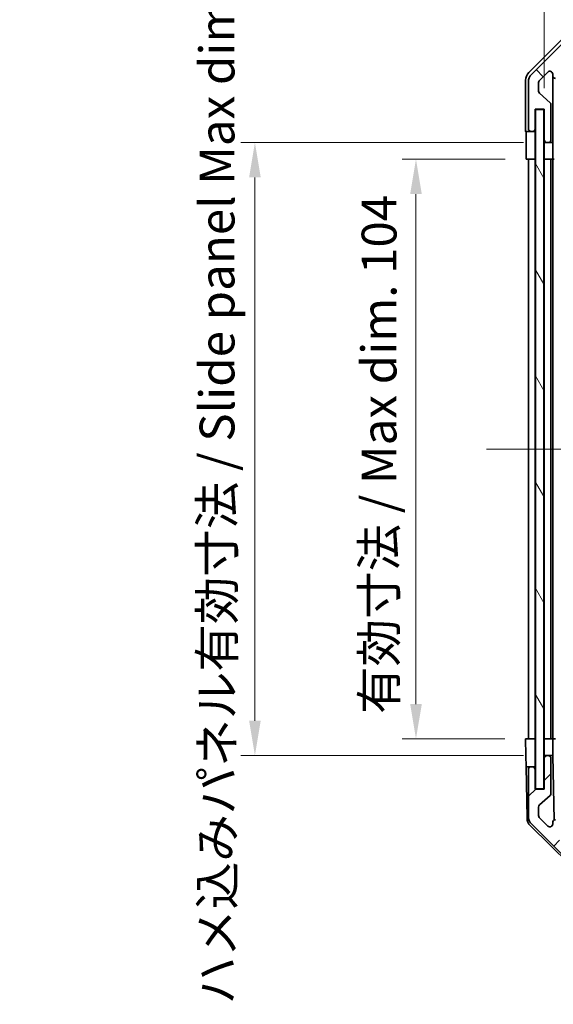
# Model space of a CAD drawing. Units: millimetres. Extents: x 36 to 5180, y 4 to 863.
# Drawn here: x 1685 to 1781, y 445 to 622 of the extents above; entities that cross this region are included whole.
import ezdxf

# ---------------------------------------------------------------- set-up
doc = ezdxf.new("R2010")
doc.units = ezdxf.units.MM
doc.header["$LTSCALE"] = 2.5
doc.linetypes.add('CHAIN', pattern=[0.3543, 0.2362, -0.0295, 0.0591, -0.0295])
doc.layers.get('Defpoints').update_dxf_attribs({"lineweight": 25})
for name, color, linetype, lineweight in [('Centerline (ISO)', 131, 'Continuous', 18), ('Dimension (ISO)', 7, 'Continuous', 18), ('Dimension (ISO) @ 1', 7, 'Continuous', 18), ('Hatch (ISO)', 1, 'Continuous', 18), ('Visible (ISO)', 7, 'Continuous', 35)]:
    doc.layers.add(name, color=color, linetype=linetype, lineweight=lineweight)
doc.styles.add('Note Text (TK)', font='txt')
doc.dimstyles.new('Default - Method 1b (TK)', dxfattribs={"dimscale": 2.5, "dimtxt": 2.5, "dimasz": 2.5, "dimexe": 1, "dimexo": 1.5, "dimgap": 1, "dimtad": 1, "dimtoh": 1, "dimrnd": 1e-08, "dimdsep": 46, "dimtxsty": 'Note Text (TK)', "dimcen": 0.09, "dimdle": 5, "dimclrd": 100, "dimclre": 100, "dimclrt": 7, "dimadec": 1, "dimazin": 1, "dimtfac": 1, "dimtmove": 0, "dimatfit": 3, "dimfxl": 1, "dimtolj": 1, "dimlwd": -1, "dimlwe": -1, "dimarcsym": 0})

# ---------------------------------------------------------------- blocks, each defined once
blk = doc.blocks.new('*D67')
at = {"layer": 'Defpoints', "color": 0}
for p in [(1898.44, 677.39), (1779.39, 605.7), (1898.44, 605.7)]:
    blk.add_point(p, dxfattribs=at)
at = {"layer": 'Dimension (ISO)', "color": 100}
for p, q in [((1779.39, 609.45), (1779.39, 679.89)), ((1898.44, 609.45), (1898.44, 679.89)), ((1785.64, 677.39), (1892.19, 677.39))]:
    blk.add_line(p, q, dxfattribs=at)
for points in [[(1785.64, 678.43), (1785.64, 676.35), (1779.39, 677.39)], [(1892.19, 678.43), (1892.19, 676.35), (1898.44, 677.39)]]:
    blk.add_solid(points, dxfattribs=at)
at = {"layer": 'Dimension (ISO)', "color": 7, "insert": (1789.86, 684.01), "char_height": 6.25, "attachment_point": 4, "style": 'Note Text (TK)'}
blk.add_mtext('\\A1; 有効寸法 / Max dim. 119', dxfattribs=at)
blk = doc.blocks.new('*D66')
at = {"layer": 'Defpoints', "color": 0}
for p in [(1776.13, 596.7), (1756.36, 492.7), (1776.04, 492.7)]:
    blk.add_point(p, dxfattribs=at)
at = {"layer": 'Dimension (ISO)', "color": 100}
for p, q in [((1772.38, 596.7), (1753.86, 596.7)), ((1756.36, 590.45), (1756.36, 498.95)), ((1772.29, 492.7), (1753.86, 492.7))]:
    blk.add_line(p, q, dxfattribs=at)
for points in [[(1755.32, 590.45), (1757.41, 590.45), (1756.36, 596.7)], [(1755.32, 498.95), (1757.41, 498.95), (1756.36, 492.7)]]:
    blk.add_solid(points, dxfattribs=at)
at = {"layer": 'Dimension (ISO)', "color": 7, "insert": (1749.74, 497.17), "char_height": 6.25, "attachment_point": 4, "rotation": 90, "style": 'Note Text (TK)'}
blk.add_mtext('\\A1;有効寸法 / Max dim. 104', dxfattribs=at)
blk = doc.blocks.new('*D65')
at = {"layer": 'Defpoints', "color": 0}
for p in [(1727.46, 599.7), (1779.39, 599.7), (1779.39, 489.7)]:
    blk.add_point(p, dxfattribs=at)
at = {"layer": 'Dimension (ISO)', "color": 100}
for p, q in [((1775.64, 599.7), (1724.96, 599.7)), ((1727.46, 495.95), (1727.46, 593.45)), ((1775.64, 489.7), (1724.96, 489.7))]:
    blk.add_line(p, q, dxfattribs=at)
for points in [[(1726.42, 593.45), (1728.5, 593.45), (1727.46, 599.7)], [(1726.42, 495.95), (1728.5, 495.95), (1727.46, 489.7)]]:
    blk.add_solid(points, dxfattribs=at)
at = {"layer": 'Dimension (ISO)', "color": 7, "insert": (1720.66, 445.07), "char_height": 6.25, "attachment_point": 4, "rotation": 90, "style": 'Note Text (TK)'}
blk.add_mtext('\\A1;ハメ込みパネル有効寸法 / Slide panel Max dim. 110', dxfattribs=at)

msp = doc.modelspace()

# ---------------------------------------------------------------- hatches: boundary and pattern name
at = {"layer": 'Hatch (ISO)'}
h = msp.add_hatch(dxfattribs=at)
h.set_pattern_fill('ANSI31', color=256, scale=76.2, angle=90.00021, style=0)
h.set_pattern_definition([(135.0002, (980.325, -4), (-6.73517, -6.73522), [])])
edge = h.paths.add_edge_path()
edge.add_ellipse((1785.3698, 617.3999), major_axis=(0, 2), ratio=1, start_angle=0, end_angle=45)
edge.add_line((1783.9556, 618.8141), (1777.1272, 611.9857))
edge.add_ellipse((1778.5414, 610.5715), major_axis=(-1.4142, 1.4142), ratio=1, start_angle=0, end_angle=45)
edge.add_line((1776.5414, 610.5715), (1776.5414, 602.1999))
edge.add_ellipse((1777.0414, 602.1999), major_axis=(-0.5, 0), ratio=1, start_angle=0, end_angle=90)
edge.add_line((1777.0414, 601.6999), (1777.2414, 601.6999))
edge.add_ellipse((1777.2414, 602.1999), major_axis=(0, -0.5), ratio=1, start_angle=0, end_angle=90)
edge.add_line((1777.7414, 602.1999), (1777.7414, 605.6999))
edge.add_line((1777.7414, 605.6999), (1779.3914, 605.6999))
edge.add_line((1779.3914, 605.6999), (1779.3914, 600.1999))
edge.add_ellipse((1779.8914, 600.1999), major_axis=(-0.5, 0), ratio=1, start_angle=0, end_angle=90)
edge.add_line((1779.8914, 599.6999), (1780.0914, 599.6999))
edge.add_ellipse((1780.0914, 600.1999), major_axis=(0, -0.5), ratio=1, start_angle=0, end_angle=90)
edge.add_line((1780.5914, 600.1999), (1780.5914, 606.4754))
edge.add_ellipse((1780.0914, 606.4754), major_axis=(0.5, 0), ratio=1, start_angle=0, end_angle=48.366461)
edge.add_line((1780.4236, 606.8491), (1778.5092, 608.5507))
edge.add_ellipse((1778.8414, 608.9244), major_axis=(-0.3322, -0.3737), ratio=1, start_angle=311.633539, end_angle=360, ccw=False)
edge.add_line((1778.3414, 608.9244), (1778.3414, 610.4472))
edge.add_ellipse((1778.8414, 610.4472), major_axis=(-0.5, 0), ratio=1, start_angle=315, end_angle=360, ccw=False)
edge.add_line((1778.4879, 610.8008), (1780.0379, 612.3508))
edge.add_ellipse((1780.3914, 611.9972), major_axis=(-0.3536, 0.3536), ratio=1, start_angle=225, end_angle=360, ccw=False)
edge.add_line((1780.8914, 611.9972), (1780.8914, 611.6999))
edge.add_ellipse((1781.3914, 611.6999), major_axis=(-0.5, 0), ratio=1, start_angle=0, end_angle=90)
edge.add_line((1781.3914, 611.1999), (1783.0414, 611.1999))
edge.add_ellipse((1783.0414, 611.6999), major_axis=(0, -0.5), ratio=1, start_angle=0, end_angle=90)
edge.add_line((1783.5414, 611.6999), (1783.5414, 612.4499))
edge.add_line((1783.5414, 612.4499), (1782.1414, 612.4499))
edge.add_line((1782.1414, 612.4499), (1782.1414, 615.2499))
edge.add_line((1782.1414, 615.2499), (1783.5414, 615.2499))
edge.add_line((1783.5414, 615.2499), (1783.5414, 616.9499))
edge.add_line((1783.5414, 616.9499), (1786.9414, 616.9499))
edge.add_line((1786.9414, 616.9499), (1786.9414, 615.2499))
edge.add_line((1786.9414, 615.2499), (1788.3414, 615.2499))
edge.add_line((1788.3414, 615.2499), (1788.3414, 612.4499))
edge.add_line((1788.3414, 612.4499), (1786.9414, 612.4499))
edge.add_line((1786.9414, 612.4499), (1786.9414, 611.6999))
edge.add_ellipse((1787.4414, 611.6999), major_axis=(-0.5, 0), ratio=1, start_angle=0, end_angle=90)
edge.add_line((1787.4414, 611.1999), (1789.5687, 611.1999))
edge.add_ellipse((1789.3117, 611.9575), major_axis=(0.2571, -0.7576), ratio=1, start_angle=0, end_angle=113.335886)
edge.add_ellipse((1791.2414, 613.6999), major_axis=(-1.336, -1.2063), ratio=1, start_angle=95.840426, end_angle=360, ccw=False)
edge.add_ellipse((1793.1712, 611.9575), major_axis=(-0.5938, 0.5361), ratio=1, start_angle=0, end_angle=113.335886)
edge.add_line((1792.9141, 611.1999), (1793.4283, 611.1998))
edge.add_ellipse((1793.1712, 611.9575), major_axis=(0.2571, -0.7577), ratio=1, start_angle=0, end_angle=29.176312)
edge.add_ellipse((1791.2414, 613.6999), major_axis=(2.5236, -2.2786), ratio=1, start_angle=0, end_angle=102.759257)
edge.add_ellipse((1793.1512, 617.1002), major_axis=(-0.2447, -0.4357), ratio=1, start_angle=209.320529, end_angle=360, ccw=False)
edge.add_line((1793.1512, 617.5999), (1884.3317, 617.5999))
edge.add_ellipse((1884.3317, 617.1002), major_axis=(0, 0.4997), ratio=1, start_angle=209.320529, end_angle=360, ccw=False)
edge.add_ellipse((1886.2414, 613.6999), major_axis=(-1.665, 2.9645), ratio=1, start_angle=0, end_angle=102.759257)
edge.add_ellipse((1884.3117, 611.9575), major_axis=(-0.5939, -0.5362), ratio=1, start_angle=0, end_angle=29.176312)
edge.add_line((1884.0546, 611.1998), (1884.5687, 611.1999))
edge.add_ellipse((1884.3117, 611.9575), major_axis=(0.2571, -0.7576), ratio=1, start_angle=0, end_angle=113.335886)
edge.add_ellipse((1886.2414, 613.6999), major_axis=(-1.336, -1.2063), ratio=1, start_angle=95.840426, end_angle=360, ccw=False)
edge.add_ellipse((1888.1712, 611.9575), major_axis=(-0.5938, 0.5361), ratio=1, start_angle=0, end_angle=113.335886)
edge.add_line((1887.9141, 611.1999), (1890.0414, 611.1999))
edge.add_ellipse((1890.0414, 611.6999), major_axis=(0, -0.5), ratio=1, start_angle=0, end_angle=90)
edge.add_line((1890.5414, 611.6999), (1890.5414, 612.4499))
edge.add_line((1890.5414, 612.4499), (1889.1414, 612.4499))
edge.add_line((1889.1414, 612.4499), (1889.1414, 615.2499))
edge.add_line((1889.1414, 615.2499), (1890.5414, 615.2499))
edge.add_line((1890.5414, 615.2499), (1890.5414, 616.9499))
edge.add_line((1890.5414, 616.9499), (1893.9414, 616.9499))
edge.add_line((1893.9414, 616.9499), (1893.9414, 615.2499))
edge.add_line((1893.9414, 615.2499), (1895.3414, 615.2499))
edge.add_line((1895.3414, 615.2499), (1895.3414, 612.4499))
edge.add_line((1895.3414, 612.4499), (1893.9414, 612.4499))
edge.add_line((1893.9414, 612.4499), (1893.9414, 611.6999))
edge.add_ellipse((1894.4414, 611.6999), major_axis=(-0.5, 0), ratio=1, start_angle=0, end_angle=90)
edge.add_line((1894.4414, 611.1999), (1896.0914, 611.1999))
edge.add_ellipse((1896.0914, 611.6999), major_axis=(0, -0.5), ratio=1, start_angle=0, end_angle=90)
edge.add_line((1896.5914, 611.6999), (1896.5914, 611.9972))
edge.add_ellipse((1897.0914, 611.9972), major_axis=(-0.5, 0), ratio=1, start_angle=225, end_angle=360, ccw=False)
edge.add_line((1897.445, 612.3508), (1898.995, 610.8008))
edge.add_ellipse((1898.6414, 610.4472), major_axis=(0.3536, 0.3536), ratio=1, start_angle=315, end_angle=360, ccw=False)
edge.add_line((1899.1414, 610.4472), (1899.1414, 607.9999))
edge.add_ellipse((1898.6414, 607.9999), major_axis=(0.5, 0), ratio=1, start_angle=270, end_angle=360, ccw=False)
edge.add_line((1898.6414, 607.4999), (1896.9414, 607.4999))
edge.add_ellipse((1896.9414, 606.9999), major_axis=(0, 0.5), ratio=1, start_angle=0, end_angle=90)
edge.add_line((1896.4414, 606.9999), (1896.4414, 597.1999))
edge.add_ellipse((1896.9414, 597.1999), major_axis=(-0.5, 0), ratio=1, start_angle=0, end_angle=90)
edge.add_line((1896.9414, 596.6999), (1897.9414, 596.6999))
edge.add_ellipse((1897.9414, 597.1999), major_axis=(0, -0.5), ratio=1, start_angle=0, end_angle=90)
edge.add_line((1898.4414, 597.1999), (1898.4414, 605.4499))
edge.add_line((1898.4414, 605.4499), (1898.4414, 605.6999))
edge.add_line((1898.4414, 605.6999), (1900.4414, 605.6999))
edge.add_ellipse((1900.4414, 606.1999), major_axis=(0, -0.5), ratio=1, start_angle=0, end_angle=90)
edge.add_line((1900.9414, 606.1999), (1900.9414, 610.5715))
edge.add_ellipse((1898.9414, 610.5715), major_axis=(2, 0), ratio=1, start_angle=0, end_angle=45)
edge.add_line((1900.3556, 611.9857), (1893.5272, 618.8141))
edge.add_ellipse((1892.113, 617.3999), major_axis=(1.4142, 1.4142), ratio=1, start_angle=0, end_angle=45)
edge.add_line((1892.113, 619.3999), (1785.3698, 619.3999))
h = msp.add_hatch(dxfattribs=at)
h.set_pattern_fill('ANSI31', color=256, scale=76.2, angle=75.000175, style=0)
h.set_pattern_definition([(120.0002, (980.325, -4), (-8.24888, -4.762525), [])])
h.paths.add_polyline_path([(1777.8164, 605.6499), (1777.8164, 483.7499), (1779.3164, 483.7499), (1779.3164, 605.6499)])
h = msp.add_hatch(dxfattribs=at)
h.set_pattern_fill('ANSI31', color=256, scale=76.2, style=0)
h.set_pattern_definition([(45, (980.325, -4), (-6.73519, 6.73519), [])])
edge = h.paths.add_edge_path()
edge.add_ellipse((1785.3698, 471.9999), major_axis=(-1.4142, -1.4142), ratio=1, start_angle=0, end_angle=45)
edge.add_line((1785.3698, 469.9999), (1892.113, 469.9999))
edge.add_ellipse((1892.113, 471.9999), major_axis=(0, -2), ratio=1, start_angle=0, end_angle=45)
edge.add_line((1893.5272, 470.5857), (1900.3556, 477.4141))
edge.add_ellipse((1898.9414, 478.8283), major_axis=(1.4142, -1.4142), ratio=1, start_angle=0, end_angle=45)
edge.add_line((1900.9414, 478.8283), (1900.9414, 483.1999))
edge.add_ellipse((1900.4414, 483.1999), major_axis=(0.5, 0), ratio=1, start_angle=0, end_angle=90)
edge.add_line((1900.4414, 483.6999), (1898.4414, 483.6999))
edge.add_line((1898.4414, 483.6999), (1898.4414, 483.9499))
edge.add_line((1898.4414, 483.9499), (1898.4414, 492.1999))
edge.add_ellipse((1897.9414, 492.1999), major_axis=(0.5, 0), ratio=1, start_angle=0, end_angle=90)
edge.add_line((1897.9414, 492.6999), (1896.9414, 492.6999))
edge.add_ellipse((1896.9414, 492.1999), major_axis=(0, 0.5), ratio=1, start_angle=0, end_angle=90)
edge.add_line((1896.4414, 492.1999), (1896.4414, 482.3999))
edge.add_ellipse((1896.9414, 482.3999), major_axis=(-0.5, 0), ratio=1, start_angle=0, end_angle=90)
edge.add_line((1896.9414, 481.8999), (1898.6414, 481.8999))
edge.add_ellipse((1898.6414, 481.3999), major_axis=(0, 0.5), ratio=1, start_angle=270, end_angle=360, ccw=False)
edge.add_line((1899.1414, 481.3999), (1899.1414, 478.9526))
edge.add_ellipse((1898.6414, 478.9526), major_axis=(0.5, 0), ratio=1, start_angle=315, end_angle=360, ccw=False)
edge.add_line((1898.995, 478.599), (1897.445, 477.049))
edge.add_ellipse((1897.0914, 477.4026), major_axis=(0.3536, -0.3536), ratio=1, start_angle=225, end_angle=360, ccw=False)
edge.add_line((1896.5914, 477.4026), (1896.5914, 477.6999))
edge.add_ellipse((1896.0914, 477.6999), major_axis=(0.5, 0), ratio=1, start_angle=0, end_angle=90)
edge.add_line((1896.0914, 478.1999), (1894.4414, 478.1999))
edge.add_ellipse((1894.4414, 477.6999), major_axis=(0, 0.5), ratio=1, start_angle=0, end_angle=90)
edge.add_line((1893.9414, 477.6999), (1893.9414, 476.9499))
edge.add_line((1893.9414, 476.9499), (1895.3414, 476.9499))
edge.add_line((1895.3414, 476.9499), (1895.3414, 474.1499))
edge.add_line((1895.3414, 474.1499), (1893.9414, 474.1499))
edge.add_line((1893.9414, 474.1499), (1893.9414, 472.4499))
edge.add_line((1893.9414, 472.4499), (1890.5414, 472.4499))
edge.add_line((1890.5414, 472.4499), (1890.5414, 474.1499))
edge.add_line((1890.5414, 474.1499), (1889.1414, 474.1499))
edge.add_line((1889.1414, 474.1499), (1889.1414, 476.9499))
edge.add_line((1889.1414, 476.9499), (1890.5414, 476.9499))
edge.add_line((1890.5414, 476.9499), (1890.5414, 477.6999))
edge.add_ellipse((1890.0414, 477.6999), major_axis=(0.5, 0), ratio=1, start_angle=0, end_angle=90)
edge.add_line((1890.0414, 478.1999), (1887.9141, 478.1999))
edge.add_ellipse((1888.1712, 477.4423), major_axis=(-0.2571, 0.7576), ratio=1, start_angle=0, end_angle=113.335886)
edge.add_ellipse((1886.2414, 475.6999), major_axis=(1.336, 1.2063), ratio=1, start_angle=95.840426, end_angle=360, ccw=False)
edge.add_ellipse((1884.3117, 477.4423), major_axis=(0.5938, -0.5361), ratio=1, start_angle=0, end_angle=113.335886)
edge.add_line((1884.5687, 478.1999), (1884.0546, 478.2))
edge.add_ellipse((1884.3117, 477.4423), major_axis=(-0.2571, 0.7577), ratio=1, start_angle=0, end_angle=29.176312)
edge.add_ellipse((1886.2414, 475.6999), major_axis=(-2.5236, 2.2786), ratio=1, start_angle=0, end_angle=102.759257)
edge.add_ellipse((1884.3317, 472.2996), major_axis=(0.2447, 0.4357), ratio=1, start_angle=209.320529, end_angle=360, ccw=False)
edge.add_line((1884.3317, 471.7999), (1793.1512, 471.7999))
edge.add_ellipse((1793.1512, 472.2996), major_axis=(0, -0.4997), ratio=1, start_angle=209.320529, end_angle=360, ccw=False)
edge.add_ellipse((1791.2414, 475.6999), major_axis=(1.665, -2.9645), ratio=1, start_angle=0, end_angle=102.759257)
edge.add_ellipse((1793.1712, 477.4423), major_axis=(0.5939, 0.5362), ratio=1, start_angle=0, end_angle=29.176312)
edge.add_line((1793.4283, 478.2), (1792.9141, 478.1999))
edge.add_ellipse((1793.1712, 477.4423), major_axis=(-0.2571, 0.7576), ratio=1, start_angle=0, end_angle=113.335886)
edge.add_ellipse((1791.2414, 475.6999), major_axis=(1.336, 1.2063), ratio=1, start_angle=95.840426, end_angle=360, ccw=False)
edge.add_ellipse((1789.3117, 477.4423), major_axis=(0.5938, -0.5361), ratio=1, start_angle=0, end_angle=113.335886)
edge.add_line((1789.5687, 478.1999), (1787.4414, 478.1999))
edge.add_ellipse((1787.4414, 477.6999), major_axis=(0, 0.5), ratio=1, start_angle=0, end_angle=90)
edge.add_line((1786.9414, 477.6999), (1786.9414, 476.9499))
edge.add_line((1786.9414, 476.9499), (1788.3414, 476.9499))
edge.add_line((1788.3414, 476.9499), (1788.3414, 474.1499))
edge.add_line((1788.3414, 474.1499), (1786.9414, 474.1499))
edge.add_line((1786.9414, 474.1499), (1786.9414, 472.4499))
edge.add_line((1786.9414, 472.4499), (1783.5414, 472.4499))
edge.add_line((1783.5414, 472.4499), (1783.5414, 474.1499))
edge.add_line((1783.5414, 474.1499), (1782.1414, 474.1499))
edge.add_line((1782.1414, 474.1499), (1782.1414, 476.9499))
edge.add_line((1782.1414, 476.9499), (1783.5414, 476.9499))
edge.add_line((1783.5414, 476.9499), (1783.5414, 477.6999))
edge.add_ellipse((1783.0414, 477.6999), major_axis=(0.5, 0), ratio=1, start_angle=0, end_angle=90)
edge.add_line((1783.0414, 478.1999), (1781.3914, 478.1999))
edge.add_ellipse((1781.3914, 477.6999), major_axis=(0, 0.5), ratio=1, start_angle=0, end_angle=90)
edge.add_line((1780.8914, 477.6999), (1780.8914, 477.4026))
edge.add_ellipse((1780.3914, 477.4026), major_axis=(0.5, 0), ratio=1, start_angle=225, end_angle=360, ccw=False)
edge.add_line((1780.0379, 477.049), (1778.4879, 478.599))
edge.add_ellipse((1778.8414, 478.9526), major_axis=(-0.3536, -0.3536), ratio=1, start_angle=315, end_angle=360, ccw=False)
edge.add_line((1778.3414, 478.9526), (1778.3414, 480.4754))
edge.add_ellipse((1778.8414, 480.4754), major_axis=(-0.5, 0), ratio=1, start_angle=311.633539, end_angle=360, ccw=False)
edge.add_line((1778.5092, 480.8491), (1780.4236, 482.5507))
edge.add_ellipse((1780.0914, 482.9244), major_axis=(0.3322, -0.3737), ratio=1, start_angle=0, end_angle=48.366461)
edge.add_line((1780.5914, 482.9244), (1780.5914, 489.1999))
edge.add_ellipse((1780.0914, 489.1999), major_axis=(0.5, 0), ratio=1, start_angle=0, end_angle=90)
edge.add_line((1780.0914, 489.6999), (1779.8914, 489.6999))
edge.add_ellipse((1779.8914, 489.1999), major_axis=(0, 0.5), ratio=1, start_angle=0, end_angle=90)
edge.add_line((1779.3914, 489.1999), (1779.3914, 483.6999))
edge.add_line((1779.3914, 483.6999), (1777.7414, 483.6999))
edge.add_line((1777.7414, 483.6999), (1777.7414, 487.1999))
edge.add_ellipse((1777.2414, 487.1999), major_axis=(0.5, 0), ratio=1, start_angle=0, end_angle=90)
edge.add_line((1777.2414, 487.6999), (1777.0414, 487.6999))
edge.add_ellipse((1777.0414, 487.1999), major_axis=(0, 0.5), ratio=1, start_angle=0, end_angle=90)
edge.add_line((1776.5414, 487.1999), (1776.5414, 478.8283))
edge.add_ellipse((1778.5414, 478.8283), major_axis=(-2, 0), ratio=1, start_angle=0, end_angle=45)
edge.add_line((1777.1272, 477.4141), (1783.9556, 470.5857))

# ---------------------------------------------------------------- linework, layer by layer
at = {"layer": 'Centerline (ISO)', "linetype": 'CHAIN', "ltscale": 23.990969}
msp.add_line((1769.0414, 544.6999), (1908.4414, 544.6999), dxfattribs=at)
at = {"layer": 'Visible (ISO)'}
for p, q in [((1776.6271, 612.2843), (1783.457, 619.1142)), ((1783.9556, 618.8141), (1777.1272, 611.9857)), ((1778.4879, 610.8008), (1780.0379, 612.3508)), ((1780.8914, 611.9972), (1780.8914, 611.6999)), ((1780.8922, 599.6999), (1780.8922, 611.6727)), ((1776.0414, 601.6999), (1776.0414, 610.8703)), ((1776.5414, 610.5715), (1776.5414, 602.1999)), ((1778.3414, 608.9244), (1778.3414, 610.4472)), ((1780.4236, 606.8491), (1778.5092, 608.5507)), ((1780.5914, 600.1999), (1780.5914, 606.4754)), ((1777.7414, 602.1999), (1777.7414, 605.6999)), ((1777.7414, 605.6999), (1779.3914, 605.6999)), ((1777.7422, 601.6999), (1777.7422, 605.6999)), ((1777.8164, 605.6499), (1777.8164, 483.7499)), ((1779.3164, 605.6499), (1777.8164, 605.6499)), ((1779.3164, 483.7499), (1779.3164, 605.6499)), ((1779.3914, 605.6999), (1779.3914, 600.1999)), ((1776.0414, 601.6999), (1777.0414, 601.6999)), ((1777.0414, 601.6999), (1777.2414, 601.6999)), ((1777.2414, 601.6999), (1777.7422, 601.6999)), ((1777.7422, 601.6999), (1777.7422, 599.6999)), ((1776.1287, 596.6999), (1776.1287, 599.6999)), ((1777.7422, 599.6999), (1777.7422, 596.6999)), ((1779.3922, 600.1727), (1779.3922, 599.6999)), ((1779.3922, 599.6999), (1779.8914, 599.6999)), ((1779.3922, 597.6999), (1779.3922, 599.6999)), ((1779.8914, 599.6999), (1780.0914, 599.6999)), ((1780.0914, 599.6999), (1780.8922, 599.6999)), ((1780.8922, 599.6999), (1780.9096, 599.6999)), ((1779.3922, 596.6999), (1779.3922, 597.6999)), ((1780.9445, 597.6999), (1780.9445, 596.6999)), ((1777.7422, 596.6999), (1776.1287, 596.6999)), ((1776.5414, 492.6999), (1776.5414, 596.6999)), ((1777.2414, 596.6999), (1777.0414, 596.6999)), ((1777.7414, 492.6999), (1777.7414, 596.6999)), ((1777.8164, 596.6999), (1777.7422, 596.6999)), ((1777.8164, 596.6999), (1777.7422, 596.6999)), ((1779.3914, 596.6999), (1779.3164, 596.6999)), ((1779.3914, 596.6999), (1779.3164, 596.6999)), ((1779.3914, 596.6999), (1779.3922, 596.6999)), ((1779.3914, 492.6999), (1779.3914, 596.6999)), ((1780.9445, 596.6999), (1779.3922, 596.6999)), ((1780.0914, 596.6999), (1779.8914, 596.6999)), ((1780.5914, 492.6999), (1780.5914, 596.6999)), ((1780.8914, 492.6999), (1780.8914, 596.6999)), ((1781.1464, 596.6999), (1780.9445, 596.6999)), ((1776.0938, 489.6999), (1776.0414, 492.6999)), ((1776.0414, 492.6999), (1777.7422, 492.6999)), ((1777.0414, 492.6999), (1777.2414, 492.6999)), ((1777.7422, 492.6999), (1777.8164, 492.6999)), ((1777.7422, 492.6999), (1777.8164, 492.6999)), ((1777.7422, 492.6999), (1777.7422, 489.6999)), ((1779.3164, 492.6999), (1779.3914, 492.6999)), ((1779.3164, 492.6999), (1779.3914, 492.6999)), ((1779.3922, 492.6999), (1779.3914, 492.6999)), ((1779.3922, 492.6999), (1780.8922, 492.6999)), ((1779.3922, 491.6999), (1779.3922, 492.6999)), ((1779.3922, 489.6999), (1779.3922, 491.6999)), ((1779.8914, 492.6999), (1780.0914, 492.6999)), ((1781.3914, 492.6999), (1780.8922, 492.6999)), ((1780.8922, 492.6999), (1780.9096, 491.6999)), ((1780.9096, 491.6999), (1780.9445, 489.6999)), ((1776.1287, 487.6999), (1776.0938, 489.6999)), ((1777.7422, 489.6999), (1777.7422, 487.6999)), ((1779.8914, 489.6999), (1779.3922, 489.6999)), ((1779.3922, 489.6999), (1779.3922, 489.2271)), ((1780.0914, 489.6999), (1779.8914, 489.6999)), ((1780.9445, 489.6999), (1780.0914, 489.6999)), ((1781.1464, 478.1357), (1780.9445, 489.6999)), ((1777.0414, 487.6999), (1776.1287, 487.6999)), ((1776.289, 478.5168), (1776.1287, 487.6999)), ((1777.2414, 487.6999), (1777.0414, 487.6999)), ((1777.7422, 487.6999), (1777.2414, 487.6999)), ((1777.7422, 483.6999), (1777.7422, 487.6999)), ((1779.3914, 489.1999), (1779.3914, 483.6999)), ((1780.5914, 482.9244), (1780.5914, 489.1999)), ((1776.5414, 487.1999), (1776.5414, 478.8283)), ((1777.7414, 483.6999), (1777.7414, 487.1999)), ((1779.3914, 483.6999), (1777.7414, 483.6999)), ((1777.8164, 483.7499), (1779.3164, 483.7499)), ((1778.5092, 480.8491), (1780.4236, 482.5507)), ((1778.3414, 478.9526), (1778.3414, 480.4754)), ((1783.8593, 470.2734), (1776.8869, 477.1252)), ((1777.1272, 477.4141), (1783.9556, 470.5857)), ((1780.0379, 477.049), (1778.4879, 478.599)), ((1780.8914, 477.6999), (1780.8914, 477.4026))]:
    msp.add_line(p, q, dxfattribs=at)
for centre, radius, start, end in [((1778.5414, 610.5715), 2, 135, 180), ((1780.3914, 611.9972), 0.5, 0, 135), ((1781.3914, 611.6999), 0.5, 180, 270), ((1778.8414, 610.4472), 0.5, 135, 180), ((1778.8414, 608.9244), 0.5, 180, 228.366461), ((1780.0914, 606.4754), 0.5, 0, 48.366461), ((1777.0414, 602.1999), 0.5, 180, 270), ((1777.2414, 602.1999), 0.5, 270, 0), ((1779.8914, 600.1999), 0.5, 180, 270), ((1780.0914, 600.1999), 0.5, 270, 0), ((1779.8914, 489.1999), 0.5, 90, 180), ((1780.0914, 489.1999), 0.5, 0, 90), ((1777.0414, 487.1999), 0.5, 90, 180), ((1777.2414, 487.1999), 0.5, 0, 90), ((1780.0914, 482.9244), 0.5, 311.633539, 0), ((1778.8414, 480.4754), 0.5, 131.633539, 180), ((1778.5414, 478.8283), 2, 180, 225), ((1778.8414, 478.9526), 0.5, 180, 225), ((1778.2887, 478.5517), 2, 181, 225.5), ((1780.3914, 477.4026), 0.5, 225, 0), ((1781.3914, 477.6999), 0.5, 90, 180)]:
    msp.add_arc(centre, radius, start, end, dxfattribs=at)
for centre, major_axis, ratio, start_param, end_param in [((1778.0417, 610.8697), (-1.4146, 1.4146), 0.99969546, 0, 0.78524587), ((1776.0938, 599.6999), (0, 2), 0.01745506, 4.71238898, 6.28318531), ((1780.9096, 597.6999), (0, 2), 0.01745506, 4.71238898, 6.28318531)]:
    msp.add_ellipse(centre, major_axis=major_axis, ratio=ratio, start_param=start_param, end_param=end_param, dxfattribs=at)

# ---------------------------------------------------------------- dimensions: what is measured, and where the dimension line sits
at = {"layer": 'Dimension (ISO) @ 1', "color": 100}
for base, p1, p2, angle, text, picture, middle in [((1898.4414, 677.3908), (1779.3914, 605.6999), (1898.4414, 605.6999), 180, ' 有効寸法 / Max dim. 119', '*D67', (1838.9164, 677.3908)), ((1727.4573, 599.6999), (1779.3922, 489.6999), (1779.3922, 599.6999), 90, 'ハメ込みパネル有効寸法 / Slide panel Max dim. <>', '*D65', (1727.4573, 544.6999)), ((1756.3638, 492.6999), (1776.1287, 596.6999), (1776.0414, 492.6999), 90, '有効寸法 / Max dim. <>', '*D66', (1756.3638, 544.6999))]:
    dim = msp.add_linear_dim(base=base, p1=p1, p2=p2, angle=angle, text=text, dimstyle='Default - Method 1b (TK)', override={"dimscale": 1, "dimtxt": 6.25, "dimasz": 6.25, "dimexe": 2.5, "dimexo": 3.75, "dimgap": 2.5, "dimtoh": 0, "dimdec": 2, "dimcen": 0.225, "dimtp": 0, "dimtm": 0, "dimtdec": 2, "dimtix": 0, "dimtofl": 0, "dimtmove": 0, "dimatfit": 1}, dxfattribs=at)
    dim.commit()
    dim.dimension.update_dxf_attribs({"geometry": picture, "text_midpoint": middle, "dimtype": 128})

doc.saveas('drawing.dxf')
